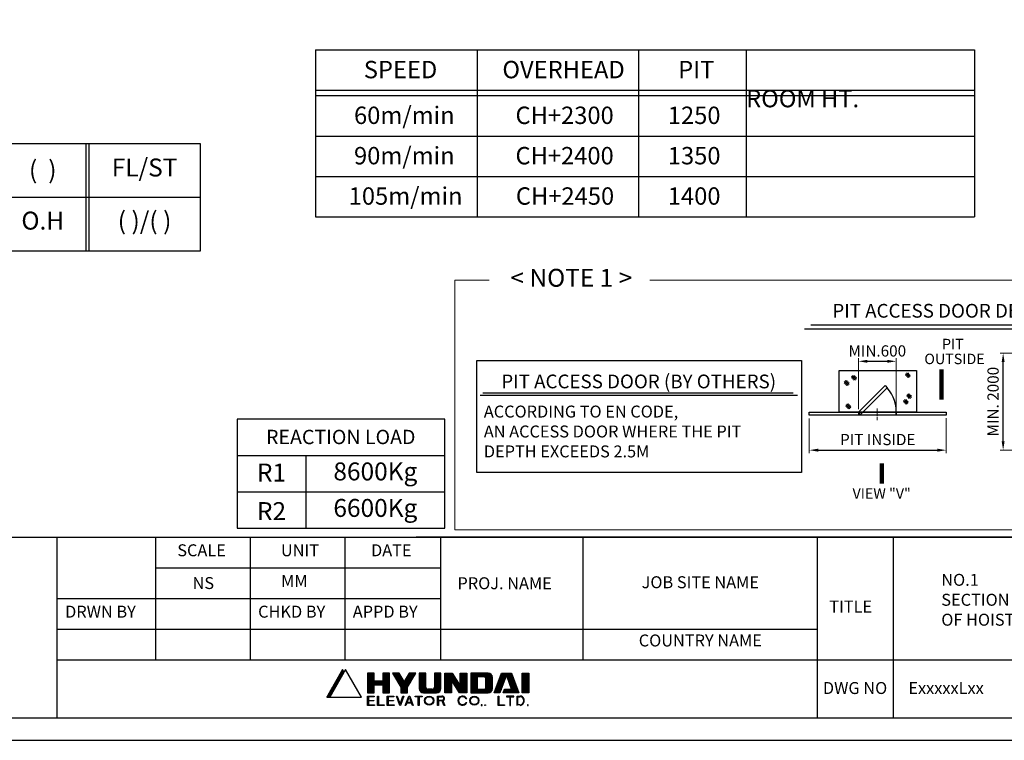
# Model space of a CAD drawing. Units: millimetres. Extents: x 295 to 126963, y 94593 to 229738.
# Drawn here: x 51316 to 57903, y 144361 to 149182 of the extents above; entities that cross this region are included whole.
import ezdxf

# ---------------------------------------------------------------- set-up
doc = ezdxf.new("R2010")
doc.units = ezdxf.units.MM
doc.linetypes.add('CENTER2', pattern=[1.125, 0.75, -0.125, 0.125, -0.125])
doc.layers.get('0').update_dxf_attribs({"lineweight": 30})
for name, color, linetype, lineweight in [('강조문자', 2, 'Continuous', 50), ('문자', 4, 'Continuous', 30), ('외곽선', 7, 'Continuous', 30), ('중심선', 6, 'CENTER2', 9), ('치수선', 3, 'Continuous', 9)]:
    doc.layers.add(name, color=color, linetype=linetype, lineweight=lineweight)
doc.styles.get("Standard").update_dxf_attribs({"font": 'iso.shx', "height": 75, "bigfont": 'whgtxt.shx'})
doc.dimstyles.new('LP-Auto', dxfattribs={"dimtxt": 75, "dimasz": 60, "dimexe": 20, "dimexo": 20, "dimgap": 25, "dimtad": 1, "dimdec": 0, "dimzin": 0, "dimdsep": 46, "dimtxsty": 'Standard', "dimcen": 0.09, "dimclrd": 3, "dimclre": 3, "dimclrt": 2, "dimadec": 0, "dimazin": 0, "dimtfac": 1, "dimtdec": 0, "dimtix": 1, "dimtmove": 1, "dimatfit": 2, "dimfxl": 1, "dimtolj": 1, "dimtzin": 0, "dimlwd": 0, "dimlwe": 0, "dimarcsym": 0})
doc.dimstyles.new('LP-Auto$0', dxfattribs={"dimtxt": 75, "dimasz": 60, "dimexe": 20, "dimexo": 20, "dimgap": 30, "dimtad": 1, "dimdec": 0, "dimzin": 0, "dimdsep": 46, "dimtxsty": 'Standard', "dimcen": 0.09, "dimclrd": 3, "dimclre": 3, "dimclrt": 2, "dimadec": 0, "dimazin": 0, "dimtfac": 1, "dimtdec": 0, "dimtix": 1, "dimtmove": 1, "dimatfit": 2, "dimfxl": 1, "dimtolj": 1, "dimtzin": 0, "dimlwe": -1, "dimarcsym": 0})

# ---------------------------------------------------------------- blocks, each defined once
blk = doc.blocks.new('*D567')
at = {"layer": 'Defpoints', "color": 0, "transparency": 16777216}
for p in [(57179.5, 146897), (56927.1, 146556.1), (57179.5, 146556.1)]:
    blk.add_point(p, dxfattribs=at)
at = {"layer": '치수선', "color": 3, "transparency": 16777216}
for p, q in [((56927.1, 146576.1), (56927.1, 146917)), ((57179.5, 146576.1), (57179.5, 146917))]:
    blk.add_line(p, q, dxfattribs=at)
at = {"layer": '치수선', "color": 3, "lineweight": -2, "transparency": 16777216}
blk.add_line((56987.1, 146897), (57119.5, 146897), dxfattribs=at)
at = {"layer": '치수선', "color": 3, "transparency": 16777216}
for points in [[(56987.1, 146907), (56987.1, 146887), (56927.1, 146897)], [(57119.5, 146907), (57119.5, 146887), (57179.5, 146897)]]:
    blk.add_solid(points, dxfattribs=at)
at = {"layer": '치수선', "color": 2, "transparency": 16777216, "insert": (57053.3, 146966.4), "char_height": 75, "attachment_point": 5}
blk.add_mtext('\\A1;MIN.600', dxfattribs=at)
blk = doc.blocks.new('_DotSmall')
at = {"color": 0, "linetype": 'ByBlock', "const_width": 0.5}
blk.add_lwpolyline([(-0.0625, 0, 1), (0.0625, 0, 1)], format="xyb", close=True, dxfattribs=at)
blk = doc.blocks.new('*D568')
at = {"layer": 'Defpoints', "color": 0, "transparency": 16777216}
for p in [(57895.3, 146951.7), (58083.7, 146951.7), (58083.7, 146302.5)]:
    blk.add_point(p, dxfattribs=at)
at = {"layer": '치수선', "color": 3, "transparency": 16777216}
for p, q in [((58063.7, 146951.7), (57875.3, 146951.7)), ((58063.7, 146302.5), (57875.3, 146302.5))]:
    blk.add_line(p, q, dxfattribs=at)
at = {"layer": '치수선', "color": 3, "lineweight": -2, "transparency": 16777216}
blk.add_line((57895.3, 146362.5), (57895.3, 146891.7), dxfattribs=at)
at = {"layer": '치수선', "color": 3, "transparency": 16777216}
for points in [[(57885.3, 146891.7), (57905.3, 146891.7), (57895.3, 146951.7)], [(57885.3, 146362.5), (57905.3, 146362.5), (57895.3, 146302.5)]]:
    blk.add_solid(points, dxfattribs=at)
at = {"layer": '치수선', "color": 2, "transparency": 16777216, "insert": (57827.8, 146627.1), "char_height": 75, "attachment_point": 5, "rotation": 90}
blk.add_mtext('\\A1;MIN. 2000', dxfattribs=at)
blk = doc.blocks.new('*D570')
at = {"layer": 'Defpoints', "color": 0, "transparency": 16777216}
for p in [(56598.2, 146535.4), (57514.7, 146535.8), (57514.7, 146302.5)]:
    blk.add_point(p, dxfattribs=at)
at = {"layer": '치수선', "color": 3, "transparency": 16777216}
for p, q in [((56598.2, 146515.4), (56598.2, 146282.5)), ((57514.7, 146515.8), (57514.7, 146282.5))]:
    blk.add_line(p, q, dxfattribs=at)
at = {"layer": '치수선', "color": 3, "lineweight": -2, "transparency": 16777216}
blk.add_line((56658.2, 146302.5), (57454.7, 146302.5), dxfattribs=at)
at = {"layer": '치수선', "color": 3, "transparency": 16777216}
for points in [[(56658.2, 146312.5), (56658.2, 146292.5), (56598.2, 146302.5)], [(57454.7, 146312.5), (57454.7, 146292.5), (57514.7, 146302.5)]]:
    blk.add_solid(points, dxfattribs=at)
at = {"layer": '치수선', "color": 2, "transparency": 16777216, "insert": (57056.5, 146373.4), "char_height": 75, "attachment_point": 5}
blk.add_mtext('\\A1;PIT INSIDE ', dxfattribs=at)

msp = doc.modelspace()

# ---------------------------------------------------------------- linework, layer by layer
for p, q in [((53295.715, 148980.328), (57702.836, 148980.328)), ((53295.715, 148980.328), (53295.715, 147864.328)), ((54375.715, 148980.328), (54375.715, 147864.328)), ((55455.715, 148980.328), (55455.715, 147864.328)), ((56175.715, 148980.328), (56175.715, 147864.328)), ((57702.836, 148980.328), (57702.836, 147864.328)), ((53295.715, 148710.328), (57702.836, 148710.328)), ((53295.715, 148674.328), (57702.836, 148674.328)), ((51757.932, 148354.816), (51757.932, 147633.9)), ((51779.175, 148353.9), (51779.175, 147633.9)), ((52523.175, 148354.816), (52523.175, 147633.9)), ((53295.715, 148404.328), (57702.836, 148404.328)), ((53295.715, 148134.328), (57702.836, 148134.328)), ((52523.175, 147993.9), (51970.104, 147993.9)), ((53295.715, 147864.328), (57702.836, 147864.328)), ((56832.485, 146748.365), (56851.613, 146767.493)), ((56838.861, 146767.493), (56864.365, 146741.989)), ((56881.201, 146783.672), (56900.329, 146802.8)), ((56881.201, 146796.424), (56906.705, 146770.92)), ((56887.577, 146802.8), (56913.081, 146777.296)), ((56887.577, 146777.296), (56906.705, 146796.424)), ((56893.953, 146770.92), (56913.081, 146790.048)), ((57241.844, 146801.148), (57260.971, 146820.276)), ((57241.844, 146813.9), (57267.347, 146788.396)), ((57248.22, 146820.276), (57273.723, 146794.772)), ((57248.22, 146794.772), (57267.347, 146813.9)), ((57254.595, 146788.396), (57273.723, 146807.524)), ((56832.485, 146761.117), (56857.989, 146735.614)), ((56838.861, 146741.989), (56857.989, 146761.117)), ((56845.237, 146735.614), (56864.365, 146754.741)), ((57228.639, 146623.006), (57247.766, 146642.134)), ((57228.639, 146635.758), (57254.142, 146610.255)), ((57235.014, 146642.134), (57260.518, 146616.631)), ((57235.014, 146616.631), (57254.142, 146635.758)), ((57250.333, 146660.708), (57269.46, 146679.836)), ((57250.333, 146673.46), (57275.836, 146647.957)), ((57256.709, 146679.836), (57282.212, 146654.332)), ((57256.709, 146654.332), (57275.836, 146673.46)), ((57263.085, 146647.957), (57282.212, 146667.084)), ((56843.804, 146592.845), (56862.932, 146611.973)), ((56843.804, 146605.597), (56869.308, 146580.093)), ((56850.18, 146611.973), (56875.684, 146586.469)), ((56850.18, 146586.469), (56869.308, 146605.597)), ((56856.556, 146580.093), (56875.684, 146599.221)), ((57241.39, 146610.255), (57260.518, 146629.382)), ((52770.912, 146266.8), (54160.622, 146266.8)), ((53229.869, 146266.8), (53229.869, 145780.061)), ((52770.912, 146023.43), (54160.622, 146023.43)), ((45427.167, 145719.945), (58704.981, 145719.945)), ((51567.127, 144511.294), (51567.127, 145719.945)), ((51567.127, 144511.294), (51567.127, 145719.945)), ((52226.566, 144898.637), (52226.566, 145719.945)), ((52859.658, 144898.637), (52859.658, 145719.945)), ((53492.75, 144898.637), (53492.75, 145719.945)), ((58704.981, 145719.945), (53967.171, 145719.945)), ((54133.715, 144898.637), (54133.715, 145719.945)), ((55085.843, 144898.637), (55085.843, 145719.945)), ((56652.815, 144511.294), (56652.815, 145719.945)), ((57160.89, 144511.294), (57160.89, 145719.945)), ((52226.566, 145514.618), (54132.347, 145514.618)), ((51568.089, 145309.291), (54133.715, 145309.291)), ((51568.089, 145103.964), (56652.815, 145103.964)), ((51568.089, 144898.637), (58704.981, 144898.637)), ((52219.369, 144898.637), (58704.981, 144898.637)), ((53452.725, 144759.37), (53452.725, 144793.716)), ((53458.428, 144769.249), (53458.428, 144803.595)), ((53464.132, 144779.128), (53464.132, 144813.473)), ((53469.835, 144789.006), (53469.835, 144823.352)), ((53475.539, 144798.885), (53475.539, 144833.231)), ((53481.242, 144808.764), (53481.242, 144825.451)), ((53643.635, 144809.721), (53687.292, 144809.721)), ((53643.635, 144804.018), (53687.292, 144804.018)), ((53643.635, 144798.314), (53687.292, 144798.314)), ((53643.635, 144792.611), (53687.292, 144792.611)), ((53745.503, 144809.721), (53789.16, 144809.721)), ((53745.503, 144804.018), (53789.16, 144804.018)), ((53745.503, 144798.314), (53789.16, 144798.314)), ((53745.503, 144792.611), (53789.16, 144792.611)), ((53813.203, 144805.849), (53819.981, 144809.952)), ((53816.156, 144800.97), (53830.996, 144809.952)), ((53819.109, 144796.09), (53842.01, 144809.952)), ((53822.063, 144791.211), (53853.025, 144809.952)), ((53825.016, 144786.332), (53856.968, 144805.671)), ((53827.969, 144781.452), (53859.921, 144800.792)), ((53830.923, 144776.573), (53862.875, 144795.912)), ((53833.876, 144771.694), (53865.828, 144791.033)), ((53857.502, 144732.659), (53954.814, 144791.558)), ((53892.284, 144760.378), (53961.182, 144802.079)), ((53898.652, 144770.899), (53963.174, 144809.952)), ((53905.02, 144781.42), (53952.159, 144809.952)), ((53911.388, 144791.941), (53941.144, 144809.952)), ((53917.757, 144802.463), (53930.129, 144809.952)), ((54032.242, 144809.721), (53988.584, 144809.721)), ((54032.242, 144804.018), (53988.584, 144804.018)), ((54032.242, 144798.314), (53988.584, 144798.314)), ((54032.242, 144792.611), (53988.584, 144792.611)), ((54032.242, 144717.785), (54032.242, 144809.952)), ((54134.11, 144809.721), (54090.452, 144809.721)), ((54134.11, 144804.018), (54090.452, 144804.018)), ((54134.11, 144798.314), (54090.452, 144798.314)), ((54134.11, 144792.611), (54090.452, 144792.611)), ((54161.059, 144809.721), (54209.713, 144809.721)), ((54161.059, 144804.018), (54213.326, 144804.018)), ((54161.059, 144798.314), (54216.939, 144798.314)), ((54161.059, 144792.611), (54220.552, 144792.611)), ((54262.927, 144809.721), (54306.584, 144809.721)), ((54262.927, 144804.018), (54306.584, 144804.018)), ((54262.927, 144798.314), (54306.584, 144798.314)), ((54262.927, 144792.611), (54306.584, 144792.611)), ((54336.772, 144809.952), (54336.772, 144678.979)), ((54342.475, 144809.952), (54342.475, 144678.979)), ((54348.179, 144809.952), (54348.179, 144678.979)), ((54353.882, 144809.952), (54353.882, 144678.979)), ((54359.586, 144809.952), (54359.586, 144678.979)), ((54365.289, 144809.952), (54365.289, 144678.979)), ((54370.993, 144809.952), (54370.993, 144678.979)), ((54376.696, 144809.952), (54376.696, 144678.979)), ((54382.4, 144809.952), (54382.4, 144785.697)), ((54388.103, 144809.952), (54388.103, 144785.697)), ((54393.807, 144809.952), (54393.807, 144785.697)), ((54399.511, 144809.952), (54399.511, 144785.697)), ((54405.214, 144809.952), (54405.214, 144785.697)), ((54410.918, 144809.952), (54410.918, 144785.697)), ((54416.621, 144809.952), (54416.621, 144785.697)), ((54422.325, 144809.952), (54422.325, 144785.622)), ((54428.028, 144809.952), (54428.028, 144783.803)), ((54433.732, 144809.952), (54433.732, 144777.913)), ((54439.435, 144809.952), (54439.435, 144678.979)), ((54445.139, 144809.952), (54445.139, 144678.979)), ((54450.842, 144809.938), (54450.842, 144678.992)), ((54456.546, 144809.195), (54456.546, 144679.735)), ((54462.249, 144807.227), (54462.249, 144681.703)), ((54467.953, 144803.719), (54467.953, 144685.211)), ((54473.656, 144797.737), (54473.656, 144691.193)), ((54530.692, 144789.281), (54530.692, 144684.503)), ((54536.395, 144804.681), (54536.395, 144699.902)), ((54542.099, 144809.952), (54542.099, 144715.302)), ((54547.802, 144809.952), (54547.802, 144730.701)), ((54553.506, 144809.952), (54553.506, 144746.101)), ((54559.209, 144809.952), (54559.209, 144761.501)), ((54564.913, 144809.952), (54564.913, 144776.9)), ((54570.616, 144809.952), (54570.616, 144785.697)), ((54576.32, 144809.952), (54576.32, 144785.697)), ((54582.023, 144809.952), (54582.023, 144770.61)), ((54587.727, 144809.952), (54587.727, 144755.21)), ((54593.43, 144809.952), (54593.43, 144739.811)), ((54599.134, 144809.952), (54599.134, 144724.411)), ((54604.838, 144809.952), (54604.838, 144709.012)), ((54610.541, 144798.391), (54610.541, 144678.979)), ((54678.983, 144809.952), (54678.983, 144678.979)), ((54684.687, 144809.952), (54684.687, 144678.979)), ((54690.39, 144809.952), (54690.39, 144678.979)), ((54696.094, 144809.952), (54696.094, 144678.979)), ((54701.798, 144809.952), (54701.798, 144678.979)), ((54707.501, 144809.952), (54707.501, 144678.979)), ((54713.205, 144809.952), (54713.205, 144678.979)), ((54718.908, 144809.952), (54718.908, 144678.979)), ((53412.8, 144690.218), (53412.8, 144724.564)), ((53418.504, 144700.097), (53418.504, 144734.443)), ((53424.207, 144709.976), (53424.207, 144744.322)), ((53429.911, 144719.855), (53429.911, 144754.201)), ((53435.614, 144729.734), (53435.614, 144764.079)), ((53441.318, 144739.612), (53441.318, 144773.958)), ((53447.021, 144749.491), (53447.021, 144783.837)), ((53643.635, 144786.907), (53687.292, 144786.907)), ((53643.635, 144781.203), (53687.292, 144781.203)), ((53643.635, 144775.5), (53687.292, 144775.5)), ((53643.635, 144769.796), (53687.292, 144769.796)), ((53643.635, 144764.093), (53687.292, 144764.093)), ((53643.635, 144758.389), (53687.292, 144758.389)), ((53643.635, 144752.686), (53789.16, 144752.686)), ((53643.635, 144746.982), (53789.16, 144746.982)), ((53643.635, 144741.279), (53789.16, 144741.279)), ((53643.635, 144735.575), (53789.16, 144735.575)), ((53643.635, 144729.872), (53687.292, 144729.872)), ((53643.635, 144724.168), (53687.292, 144724.168)), ((53745.503, 144786.907), (53789.16, 144786.907)), ((53745.503, 144781.203), (53789.16, 144781.203)), ((53745.503, 144775.5), (53789.16, 144775.5)), ((53745.503, 144769.796), (53789.16, 144769.796)), ((53745.503, 144764.093), (53789.16, 144764.093)), ((53745.503, 144758.389), (53789.16, 144758.389)), ((53745.503, 144729.872), (53789.16, 144729.872)), ((53745.503, 144724.168), (53789.16, 144724.168)), ((53836.829, 144766.814), (53868.781, 144786.154)), ((53839.782, 144761.935), (53871.735, 144781.274)), ((53842.736, 144757.055), (53874.688, 144776.395)), ((53845.689, 144752.176), (53877.641, 144771.516)), ((53848.642, 144747.297), (53880.595, 144766.636)), ((53851.596, 144742.417), (53883.548, 144761.757)), ((53854.549, 144737.538), (53886.501, 144756.877)), ((53860.456, 144727.779), (53948.446, 144781.036)), ((53863.409, 144722.9), (53942.077, 144770.515)), ((53866.362, 144718.02), (53935.709, 144759.994)), ((53866.504, 144711.44), (53929.341, 144749.472)), ((53866.504, 144704.773), (53922.973, 144738.951)), ((53866.504, 144698.106), (53916.605, 144728.43)), ((54032.242, 144786.907), (53988.584, 144786.907)), ((54032.242, 144781.203), (53988.584, 144781.203)), ((54032.242, 144775.5), (53988.584, 144775.5)), ((54032.242, 144769.796), (53988.584, 144769.796)), ((54032.242, 144764.093), (53988.584, 144764.093)), ((54032.242, 144758.389), (53988.584, 144758.389)), ((54032.242, 144752.686), (53988.584, 144752.686)), ((54032.242, 144746.982), (53988.584, 144746.982)), ((54032.242, 144741.279), (53988.584, 144741.279)), ((54032.242, 144735.575), (53988.584, 144735.575)), ((54032.242, 144729.872), (53988.584, 144729.872)), ((54032.242, 144724.168), (53988.584, 144724.168)), ((54134.11, 144786.907), (54090.452, 144786.907)), ((54134.11, 144781.203), (54090.452, 144781.203)), ((54134.11, 144775.5), (54090.452, 144775.5)), ((54134.11, 144769.796), (54090.452, 144769.796)), ((54134.11, 144764.093), (54090.452, 144764.093)), ((54134.11, 144758.389), (54090.452, 144758.389)), ((54134.11, 144752.686), (54090.452, 144752.686)), ((54134.11, 144746.982), (54090.452, 144746.982)), ((54134.11, 144741.279), (54090.452, 144741.279)), ((54134.11, 144735.575), (54090.452, 144735.575)), ((54134.11, 144729.872), (54090.452, 144729.872)), ((54134.11, 144724.168), (54090.452, 144724.168)), ((54161.059, 144786.907), (54224.164, 144786.907)), ((54161.059, 144781.203), (54227.777, 144781.203)), ((54161.059, 144775.5), (54231.39, 144775.5)), ((54161.059, 144769.796), (54235.003, 144769.796)), ((54161.059, 144764.093), (54238.615, 144764.093)), ((54161.059, 144758.389), (54204.717, 144758.389)), ((54161.059, 144752.686), (54204.717, 144752.686)), ((54161.059, 144746.982), (54204.717, 144746.982)), ((54161.059, 144741.279), (54204.717, 144741.279)), ((54161.059, 144735.575), (54204.717, 144735.575)), ((54161.059, 144729.872), (54204.717, 144729.872)), ((54161.059, 144724.168), (54204.717, 144724.168)), ((54207.775, 144758.389), (54242.228, 144758.389)), ((54211.388, 144752.686), (54245.841, 144752.686)), ((54215.001, 144746.982), (54249.454, 144746.982)), ((54218.614, 144741.279), (54253.066, 144741.279)), ((54222.226, 144735.575), (54256.679, 144735.575)), ((54225.839, 144729.872), (54260.292, 144729.872)), ((54229.452, 144724.168), (54306.584, 144724.168)), ((54262.927, 144786.907), (54306.584, 144786.907)), ((54262.927, 144781.203), (54306.584, 144781.203)), ((54262.927, 144775.5), (54306.584, 144775.5)), ((54262.927, 144769.796), (54306.584, 144769.796)), ((54262.927, 144764.093), (54306.584, 144764.093)), ((54262.927, 144758.389), (54306.584, 144758.389)), ((54262.927, 144752.686), (54306.584, 144752.686)), ((54262.927, 144746.982), (54306.584, 144746.982)), ((54262.927, 144741.279), (54306.584, 144741.279)), ((54262.927, 144735.575), (54306.584, 144735.575)), ((54262.927, 144729.872), (54306.584, 144729.872)), ((54435.401, 144717.785), (54435.401, 144771.145)), ((54479.059, 144708.084), (54479.059, 144780.846)), ((54507.878, 144727.683), (54507.878, 144678.979)), ((54513.581, 144743.083), (54513.581, 144678.979)), ((54519.285, 144758.482), (54519.285, 144678.979)), ((54524.988, 144773.882), (54524.988, 144678.979)), ((54616.245, 144782.991), (54616.245, 144678.979)), ((54621.948, 144767.592), (54621.948, 144678.979)), ((54627.652, 144752.192), (54627.652, 144678.979)), ((54633.355, 144736.793), (54633.355, 144678.979)), ((53378.579, 144651.026), (53378.579, 144665.291)), ((53384.282, 144651.026), (53384.282, 144675.17)), ((53389.986, 144651.026), (53389.986, 144685.049)), ((53395.689, 144660.582), (53395.689, 144694.928)), ((53401.393, 144670.461), (53401.393, 144704.807)), ((53407.097, 144680.34), (53407.097, 144714.685)), ((53643.635, 144718.465), (53687.292, 144718.465)), ((53643.635, 144712.761), (53687.292, 144712.761)), ((53643.635, 144707.058), (53687.292, 144707.058)), ((53643.635, 144701.354), (53687.292, 144701.354)), ((53643.635, 144695.651), (53687.292, 144695.651)), ((53643.635, 144689.947), (53687.292, 144689.947)), ((53643.635, 144684.243), (53687.292, 144684.243)), ((53745.503, 144718.465), (53789.16, 144718.465)), ((53745.503, 144712.761), (53789.16, 144712.761)), ((53745.503, 144707.058), (53789.16, 144707.058)), ((53745.503, 144701.354), (53789.16, 144701.354)), ((53745.503, 144695.651), (53789.16, 144695.651)), ((53745.503, 144689.947), (53789.16, 144689.947)), ((53745.503, 144684.243), (53789.16, 144684.243)), ((53866.504, 144691.439), (53910.237, 144717.908)), ((53866.504, 144684.772), (53910.162, 144711.196)), ((53867.947, 144678.979), (53910.162, 144704.53)), ((53878.962, 144678.979), (53910.162, 144697.863)), ((53889.977, 144678.979), (53910.162, 144691.196)), ((53900.992, 144678.979), (53910.162, 144684.529)), ((54032.242, 144718.465), (53988.584, 144718.465)), ((54033.137, 144712.761), (53988.584, 144712.761)), ((54036.961, 144707.058), (53988.602, 144707.058)), ((54133.321, 144701.354), (53989.373, 144701.354)), ((54131.32, 144695.651), (53991.373, 144695.651)), ((54127.768, 144689.947), (53994.926, 144689.947)), ((54121.7, 144684.243), (54000.993, 144684.243)), ((54017.689, 144678.979), (54105.005, 144678.979)), ((54075.9, 144703.233), (54046.794, 144703.233)), ((54134.092, 144707.058), (54085.733, 144707.058)), ((54134.11, 144712.761), (54089.557, 144712.761)), ((54134.11, 144718.465), (54090.452, 144718.465)), ((54161.059, 144718.465), (54204.717, 144718.465)), ((54161.059, 144712.761), (54204.717, 144712.761)), ((54161.059, 144707.058), (54204.717, 144707.058)), ((54161.059, 144701.354), (54204.717, 144701.354)), ((54161.059, 144695.651), (54204.717, 144695.651)), ((54161.059, 144689.947), (54204.717, 144689.947)), ((54161.059, 144684.243), (54204.717, 144684.243)), ((54233.065, 144718.465), (54306.584, 144718.465)), ((54236.677, 144712.761), (54306.584, 144712.761)), ((54240.29, 144707.058), (54306.584, 144707.058)), ((54243.903, 144701.354), (54306.584, 144701.354)), ((54247.516, 144695.651), (54306.584, 144695.651)), ((54251.128, 144689.947), (54306.584, 144689.947)), ((54254.741, 144684.243), (54306.584, 144684.243)), ((54382.4, 144703.233), (54382.4, 144678.979)), ((54388.103, 144703.233), (54388.103, 144678.979)), ((54393.807, 144703.233), (54393.807, 144678.979)), ((54399.511, 144703.233), (54399.511, 144678.979)), ((54405.214, 144703.233), (54405.214, 144678.979)), ((54410.918, 144703.233), (54410.918, 144678.979)), ((54416.621, 144703.233), (54416.621, 144678.979)), ((54422.325, 144703.308), (54422.325, 144678.979)), ((54428.028, 144705.127), (54428.028, 144678.979)), ((54433.732, 144711.017), (54433.732, 144678.979)), ((54490.767, 144681.485), (54490.767, 144678.979)), ((54496.471, 144696.884), (54496.471, 144678.979)), ((54502.174, 144712.284), (54502.174, 144678.979)), ((54553.506, 144689.346), (54553.506, 144678.979)), ((54559.209, 144703.233), (54559.209, 144678.979)), ((54564.913, 144703.233), (54564.913, 144678.979)), ((54570.616, 144703.233), (54570.616, 144678.979)), ((54576.32, 144703.233), (54576.32, 144678.979)), ((54582.023, 144703.233), (54582.023, 144678.979)), ((54587.727, 144703.233), (54587.727, 144678.979)), ((54593.43, 144703.233), (54593.43, 144678.979)), ((54599.134, 144703.233), (54599.134, 144678.979)), ((54604.838, 144703.233), (54604.838, 144678.979)), ((54639.059, 144721.393), (54639.059, 144678.979)), ((54644.762, 144705.993), (54644.762, 144678.979)), ((54650.466, 144690.594), (54650.466, 144678.979)), ((53372.875, 144651.026), (53372.875, 144655.413)), ((54144.624, 144628.543), (54116.781, 144628.543)), ((54302.279, 144614.383), (54306.744, 144613.747)), ((54307.256, 144638.293), (54302.554, 144638.293)), ((54662.787, 144599.593), (54648.155, 144599.593))]:
    msp.add_line(p, q)
at = {"linetype": 'Continuous'}
msp.add_line((52523.175, 147993.9), (49418.552, 147993.9), dxfattribs=at)
at = {"ltscale": 5}
for p, q in [((56565.488, 147113.987), (58429.488, 147113.987)), ((56609.488, 147141.987), (58381.488, 147141.987)), ((54396.662, 146669.939), (56519.978, 146669.939)), ((54413.362, 146685.953), (56490.136, 146685.953))]:
    msp.add_line(p, q, dxfattribs=at)
for points in [[(58854.981, 144361.294), (58854.981, 154003.674), (45277.167, 154003.674), (45277.167, 144361.294)], [(58704.981, 144511.294), (58704.981, 153853.674), (45427.167, 153853.674), (45427.167, 144511.294)], [(56545.429, 146152.429), (54374.112, 146152.429), (54374.112, 146902), (56545.429, 146902)], [(56798.223, 146836.115), (57314.701, 146836.115), (57314.701, 146556.087), (56798.223, 146556.087)], [(52770.912, 145780.061), (54160.622, 145780.061), (54160.622, 146510.17), (52770.912, 146510.17)], [(53486.06, 144817.107), (53476.145, 144834.28), (53370.343, 144651.026), (53390.172, 144651.026), (53486.06, 144817.107)], [(53643.635, 144809.952), (53643.635, 144678.979), (53687.292, 144678.979), (53687.292, 144732.338), (53745.503, 144732.338), (53745.503, 144678.979), (53789.16, 144678.979), (53789.16, 144809.952), (53745.503, 144809.952), (53745.503, 144756.592), (53687.292, 144756.592), (53687.292, 144809.952), (53643.635, 144809.952)], [(53810.72, 144809.952), (53866.504, 144717.785), (53866.504, 144678.979), (53910.162, 144678.979), (53910.162, 144717.785), (53965.947, 144809.952), (53922.289, 144809.952), (53888.333, 144753.85), (53854.377, 144809.952), (53810.72, 144809.952)], [(54161.059, 144678.979), (54161.059, 144809.952), (54209.567, 144809.952), (54262.927, 144725.712), (54262.927, 144809.952), (54306.584, 144809.952), (54306.584, 144678.979), (54258.076, 144678.979), (54204.717, 144763.218), (54204.717, 144678.979), (54161.059, 144678.979)], [(54528.646, 144678.979), (54489.839, 144678.979), (54538.347, 144809.952), (54606.259, 144809.952), (54654.768, 144678.979), (54549.666, 144678.979), (54558.649, 144703.233), (54606.978, 144703.233), (54576.436, 144785.697), (54568.171, 144785.697), (54528.646, 144678.979)], [(54678.483, 144809.952), (54722.141, 144809.952), (54722.141, 144678.979), (54678.483, 144678.979)], [(53643.635, 144657.483), (53687.309, 144657.483), (53687.309, 144653.191), (53649.11, 144653.191), (53649.11, 144628.543), (53684.636, 144628.543), (53684.636, 144624.679), (53649.11, 144624.679), (53649.11, 144599.593), (53689.427, 144599.593), (53689.427, 144595.201), (53643.635, 144595.201), (53643.635, 144657.483)], [(53710.559, 144657.483), (53715.923, 144657.483), (53715.923, 144599.593), (53753.678, 144599.593), (53753.678, 144595.201), (53710.559, 144595.201), (53710.559, 144657.483)], [(53775.271, 144657.483), (53818.946, 144657.483), (53818.946, 144653.191), (53780.172, 144653.191), (53780.172, 144628.543), (53816.272, 144628.543), (53816.272, 144624.679), (53780.172, 144624.679), (53780.172, 144599.593), (53821.063, 144599.593), (53821.063, 144595.201), (53775.271, 144595.201), (53775.271, 144657.483)], [(53895.298, 144595.201), (53918.68, 144657.483), (53924.841, 144657.483), (53947.998, 144595.201), (53943.207, 144595.201), (53937.547, 144609.574), (53905.801, 144609.574), (53900.089, 144595.201), (53895.298, 144595.201)], [(53960.703, 144653.191), (53960.703, 144657.483), (54008.612, 144657.483), (54008.612, 144653.191), (53987.532, 144653.191), (53987.532, 144595.201), (53981.783, 144595.201), (53981.783, 144653.191), (53960.703, 144653.191)], [(54521.846, 144657.483), (54521.846, 144599.593), (54558.849, 144599.593), (54558.849, 144595.201), (54515.73, 144595.201), (54515.73, 144657.483), (54521.846, 144657.483)], [(54594.704, 144595.201), (54600.453, 144595.201), (54600.453, 144653.191), (54621.533, 144653.191), (54621.533, 144657.483), (54573.623, 144657.483), (54573.623, 144653.191), (54594.704, 144653.191), (54594.704, 144595.201)], [(53907.459, 144613.747), (53921.76, 144649.661), (53935.904, 144613.747), (53907.459, 144613.747)], [(54403.882, 144595.201), (54408.78, 144595.201), (54408.78, 144599.593), (54403.882, 144599.593)], [(54712.559, 144595.201), (54717.76, 144595.201), (54717.76, 144599.593), (54712.559, 144599.593)]]:
    msp.add_lwpolyline(points, close=True)
for points in [[(48610.701, 148354.816), (52523.175, 148354.816)], [(52523.175, 147634.816), (48610.701, 147634.816)], [(53601.776, 144651.026), (53495.974, 144834.28), (53390.172, 144651.026), (53601.776, 144651.026)], [(54032.242, 144809.952), (53988.584, 144809.952), (53988.584, 144708.084)], [(54134.11, 144708.084), (54134.11, 144809.952), (54090.452, 144809.952), (54090.452, 144717.785)], [(54449.954, 144809.952), (54333.534, 144809.952), (54333.534, 144678.979), (54449.954, 144678.979)], [(54420.849, 144785.697), (54377.191, 144785.697), (54377.191, 144703.233), (54420.849, 144703.233)], [(53836.431, 144657.247), (53841.941, 144657.247), (53860.865, 144603.383), (53879.79, 144657.247), (53885.299, 144657.247), (53863.74, 144595.201), (53857.991, 144595.201), (53836.431, 144657.247), (53841.941, 144657.247), (53860.865, 144603.383)], [(54111.287, 144595.201), (54111.287, 144657.483), (54140.041, 144657.483)], [(54643.932, 144595.201), (54643.932, 144657.483), (54663.096, 144657.483)], [(54147.34, 144624.679), (54159.557, 144595.201), (54154.131, 144595.201), (54141.914, 144624.679), (54116.781, 144624.679), (54116.781, 144595.201), (54111.287, 144595.201)], [(54116.781, 144628.543), (54116.781, 144653.191), (54142.926, 144653.191)], [(54430.271, 144595.201), (54428.013, 144595.201), (54428.013, 144599.593), (54432.804, 144599.593), (54432.804, 144595.201)], [(54648.155, 144599.593), (54648.155, 144653.191), (54662.689, 144653.191)]]:
    msp.add_lwpolyline(points)
for centre, radius in [((54055.325, 144626.611), 30.874), ((54357.45, 144626.611), 30.872), ((54055.325, 144626.611), 26.589), ((54357.45, 144626.611), 26.58)]:
    msp.add_circle(centre, radius)
for centre, radius, start, end in [((54449.954, 144780.846), 29.105, 0, 90), ((54420.849, 144771.145), 14.553, 0, 90), ((54017.689, 144708.084), 29.105, 180, 270), ((54046.794, 144717.785), 14.553, 180, 270), ((54075.9, 144717.785), 14.553, 270, 0), ((54105.005, 144708.084), 29.105, 270, 0), ((54141.842, 144640.67), 16.91, 288.973495, 96.115193), ((54278.677, 144626.611), 30.874, 22.233634, 335.376305), ((54420.849, 144717.785), 14.553, 270, 0), ((54449.954, 144708.084), 29.105, 270, 0), ((54662.406, 144628.597), 28.894, 16.381997, 88.632086), ((54141.263, 144640.694), 12.607, 285.461871, 82.418608), ((54278.677, 144626.611), 26.581, 26.071368, 332.612551), ((54663.528, 144631.153), 22.054, 37.162737, 92.178501), ((54664.178, 144620.454), 20.907, 266.187329, 317.669832), ((54662.251, 144624.22), 29.031, 271.668275, 338.249547), ((54658.284, 144626.277), 29.187, 317.010207, 38.573284), ((54659.153, 144626.3), 32.689, 336.875061, 18.636962)]:
    msp.add_arc(centre, radius, start, end)
at = {"layer": '외곽선', "color": 4}
for p, q in [((56927.053, 146556.087), (56927.053, 146535.799)), ((57179.527, 146556.087), (57179.527, 146535.799))]:
    msp.add_line(p, q, dxfattribs=at)
for points in [[(57119.925, 146720.267), (56941.399, 146541.742), (56927.053, 146556.087), (57105.579, 146734.613)], [(56598.249, 146556.087), (57514.701, 146556.087), (57514.701, 146535.799), (56598.249, 146535.799)]]:
    msp.add_lwpolyline(points, close=True, dxfattribs=at)
msp.add_arc((56927.053, 146556.087), 253.288, 355.4057915, 40.4057915, dxfattribs=at)
at = {"layer": '중심선', "ltscale": 50}
msp.add_line((57053.29, 146581.821), (57053.29, 146502.575), dxfattribs=at)
at = {"layer": '치수선', "color": 0}
msp.add_lwpolyline([(55531.966, 147439.052), (58658.888, 147439.052), (58658.888, 145769.092), (54227.181, 145769.092), (54227.181, 147439.052), (54456.036, 147439.052)], dxfattribs=at)

# ---------------------------------------------------------------- texts
at = {"linetype": 'Continuous', "attachment_point": 5}
for s, insert, char_height, width in [('{\\f굴림|b0|i0|c129|p49;REACTION LOAD}', (53463.787, 146390.738), 96, 1111.7664), ('{\\fGulim|b0|i0|c129|p50;R1}', (53000.39, 146152.694), 120, 458.9568), ('8600Kg', (53695.247, 146144.756), 120, 930.756), ('6600Kg', (53695.247, 145900.567), 120, 930.756), ('{\\fGulim|b0|i0|c129|p50;R2}', (53000.39, 145894.676), 120, 458.9568)]:
    msp.add_mtext(s, dxfattribs=dict(at, insert=insert, char_height=char_height, width=width))
at = {"layer": '강조문자', "color": 2, "attachment_point": 5}
for s, insert, char_height in [('\\A1;< NOTE 1 >', (55006.471, 147455.753), 119.6), ('\\A1;PIT ACCESS DOOR (BY OTHERS)', (55456.977, 146762.289), 92)]:
    msp.add_mtext(s, dxfattribs=dict(at, insert=insert, char_height=char_height))
at = {"layer": '강조문자', "insert": (57504.922, 147235.028), "char_height": 92, "attachment_point": 5}
msp.add_mtext('\\A1;{\\C2;PIT ACCESS DOOR DETAIL}', dxfattribs=at)
at = {"layer": '문자'}
for s, p in [('PIT', (57486.188, 146977.529)), ('OUTSIDE', (57367.999, 146877.868)), ('VIEW "V"', (56887.574, 145977.773))]:
    msp.add_text(s, height=70, dxfattribs=at).set_placement(p)
at = {"layer": '문자', "linetype": 'Continuous'}
for s, insert, char_height, width, attachment_point in [('SPEED ', (53617.815, 148906.977), 116.424, 382.15346, 1), ('OVERHEAD ', (54545.077, 148906.977), 116.424, 382.15346, 1), ('PIT', (55720.959, 148906.977), 116.424, 382.15346, 1), ('\\pi186.29;M/C ROOM HT.', (56175.715, 148906.977), 116.424, 1527.12122, 1), ('60m/min ', (53552.436, 148600.977), 116.424, 382.15346, 1), ('CH+2300', (54632.436, 148600.977), 116.424, 382.15346, 1), ('1250', (55651.856, 148600.977), 116.424, 382.15346, 1), ('90m/min', (53552.436, 148330.977), 116.424, 382.15346, 1), ('CH+2400', (54632.436, 148330.977), 116.424, 382.15346, 1), ('1350', (55651.856, 148330.977), 116.424, 382.15346, 1), ('{\\Fisocp,whgtxt|c129;(  )}', (51470.056, 148178.781), 120, 575.75186, 5), ('FL/ST', (52151.175, 148177.866), 120, 744, 5), ('105m/min ', (53516.776, 148060.977), 116.424, 382.15346, 1), ('CH+2450 ', (54635.114, 148060.977), 116.424, 382.15346, 1), ('1400', (55651.856, 148060.977), 116.424, 382.15346, 1), ('O.H', (51470.056, 147822.616), 120, 575.75186, 5), ('( )/( )', (52151.175, 147821.701), 120, 744, 5), ('NO.1 \\PSECTION\\POF HOISTWAY', (57481.437, 145474.944), 80.0415, 3702.94848, 1)]:
    msp.add_mtext(s, dxfattribs=dict(at, insert=insert, char_height=char_height, width=width, attachment_point=attachment_point))
at = {"layer": '문자', "char_height": 80.0415}
for s, insert, width, attachment_point in [('SCALE', (52370.145, 145672.595), 339.81047, 1), ('UNIT', (53063.387, 145672.595), 339.81047, 1), ('DATE', (53666.226, 145672.595), 339.81047, 1), ('NS', (52472.203, 145453.469), 339.81047, 1), (' MM', (53039.995, 145467.268), 339.81047, 1), ('PROJ. NAME', (54244.574, 145452.18), 881.61138, 1), ('JOB SITE NAME', (55869.329, 145408.475), 1566.97245, 5), ('DRWN BY', (51619.446, 145261.941), 604.55345, 1), ('CHKD BY', (52911.015, 145261.941), 604.55345, 1), ('APPD BY', (53544.107, 145261.941), 604.55345, 1), ('TITLE', (56732.055, 145296.39), 1246.3262, 1), ('COUNTRY NAME', (55869.329, 145018.891), 1566.97245, 5), ('DWG NO', (56689.092, 144751.067), 1246.3262, 1), ('ExxxxxLxx', (57261.212, 144751.067), 1246.3262, 1)]:
    msp.add_mtext(s, dxfattribs=dict(at, insert=insert, width=width, attachment_point=attachment_point))
at = {"layer": '치수선', "color": 4, "insert": (54420.992, 146600.77), "char_height": 80, "width": 2177.89398, "attachment_point": 1}
msp.add_mtext('{\\fGulim|b0|i0|c129|p49;ACCORDING TO EN CODE,\\PAN ACCESS DOOR WHERE THE PIT\\PDEPTH EXCEEDS 2.5M}', dxfattribs=at)

# ---------------------------------------------------------------- dimensions: what is measured, and where the dimension line sits
at = {"layer": '치수선', "color": 3}
dim = msp.add_linear_dim(base=(57179.527, 146896.997), p1=(56927.053, 146556.087), p2=(57179.527, 146556.087), text='MIN.600', dimstyle='LP-Auto$0', override={"dimblk2": 'DotSmall', "dimadec": 1, "dimarcsym": 1}, dxfattribs=at)
dim.commit()
dim.dimension.update_dxf_attribs({"geometry": '*D567', "text_midpoint": (57053.29, 146896.997), "dimtype": 160})
dim = msp.add_linear_dim(base=(57895.34, 146951.679), p1=(58083.718, 146302.461), p2=(58083.718, 146951.679), angle=90, text='MIN. 2000', dimstyle='LP-Auto$0', override={"dimblk2": 'DotSmall', "dimadec": 1, "dimarcsym": 1}, dxfattribs=at)
dim.commit()
dim.dimension.update_dxf_attribs({"geometry": '*D568', "text_midpoint": (57827.823, 146627.07)})
dim = msp.add_linear_dim(base=(57514.701, 146302.461), p1=(56598.249, 146535.439), p2=(57514.701, 146535.799), text='PIT INSIDE ', dimstyle='LP-Auto$0', override={"dimblk2": 'DotSmall', "dimadec": 1, "dimarcsym": 1}, dxfattribs=at)
dim.commit()
dim.dimension.update_dxf_attribs({"geometry": '*D570', "text_midpoint": (57056.475, 146373.413)})

# ---------------------------------------------------------------- leaders
for points in [[(57483.023, 146841.299), (57483.023, 146641.527)], [(57082.895, 146213.527), (57082.895, 146080.076)]]:
    msp.add_leader(points, dimstyle='LP-Auto', override={"dimgap": 30, "dimadec": 1, "dimlwd": 65534, "dimlwe": 65535, "dimarcsym": 1}, dxfattribs=at)

doc.saveas('drawing.dxf')
